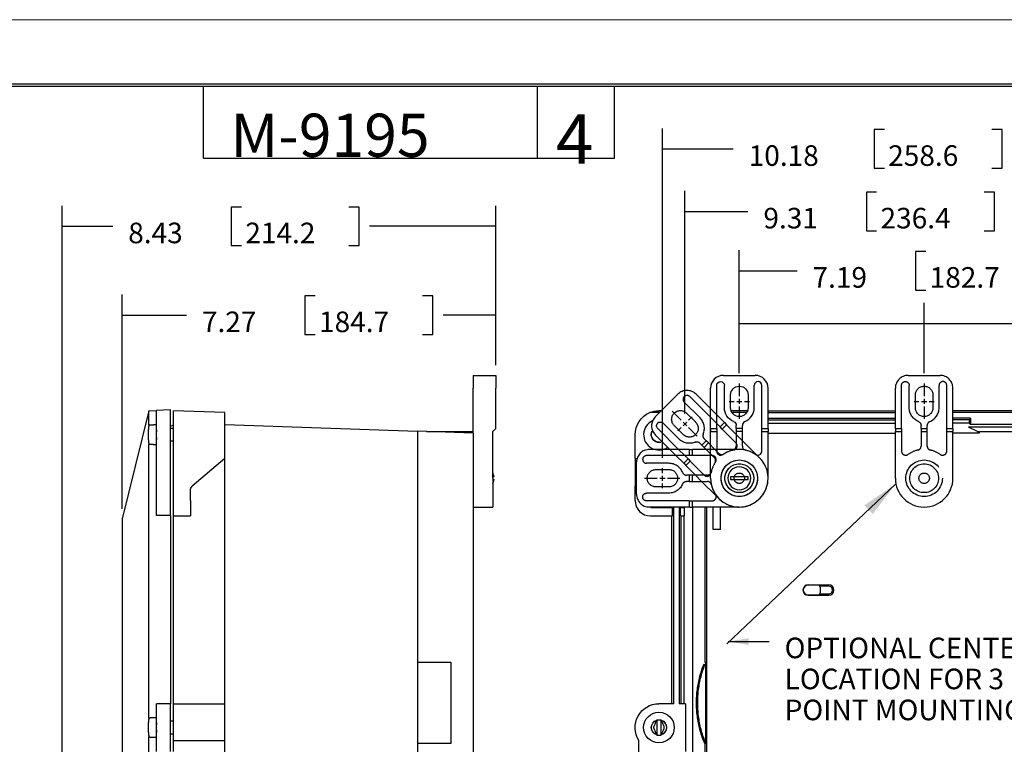
# Model space of a CAD drawing. Extents: x 0 to 17, y 0 to 11.
# Drawn here: x 5.6 to 10.3, y 7.5 to 11 of the extents above; entities that cross this region are included whole.
import ezdxf

# ---------------------------------------------------------------- set-up
doc = ezdxf.new("R2010")
doc.units = 0
doc.header["$MEASUREMENT"] = 0
doc.linetypes.add('CENTER', pattern=[2, 1.25, -0.25, 0.25, -0.25])
doc.linetypes.add('DASHED', pattern=[0.75, 0.5, -0.25])
for name, color, linetype in [('156', 7, 'Continuous'), ('165', 7, 'Continuous'), ('26', 7, 'Continuous'), ('27', 7, 'Continuous'), ('TOP', 7, 'Continuous')]:
    doc.layers.add(name, color=color, linetype=linetype)
doc.styles.add('blockfont', font='simplex.shx', dxfattribs={"bigfont": 'bigfont'})
doc.styles.add('DEFAULT', font='simplex.shx', dxfattribs={"bigfont": 'bigfont'})
doc.styles.add('leroy', font='ARIAL.TTF', dxfattribs={"bigfont": 'bigfont'})
doc.dimstyles.get("Standard").update_dxf_attribs({"dimtxt": 0.18, "dimasz": 0.18, "dimexe": 0.18, "dimexo": 0.0625, "dimgap": 0.09, "dimtad": 0, "dimtih": 1, "dimtoh": 1, "dimdec": 4, "dimzin": 0, "dimdsep": 46, "dimtxsty": 'Standard', "dimcen": 0.09, "dimadec": 0, "dimazin": 0, "dimtfac": 1, "dimtdec": 4, "dimtofl": 0, "dimtmove": 0, "dimatfit": 3, "dimfxl": 0, "dimtolj": 1, "dimtzin": 0, "dimarcsym": 0})

# ---------------------------------------------------------------- blocks, each defined once
blk = doc.blocks.new('ASSORTED_DRAFT3')
at = {"color": 123}
blk.add_solid([(9.9529, 9.524), (9.8529, 9.5073), (9.8529, 9.5407), (9.9529, 9.524)], dxfattribs=at)
blk = doc.blocks.new('ASSORTED_DRAFT4')
at = {"color": 123}
blk.add_solid([(9.0539, 9.524), (9.1539, 9.5407), (9.1539, 9.5073), (9.0539, 9.524)], dxfattribs=at)
blk = doc.blocks.new('ASSORTED_DRAFT6')
at = {"color": 123}
blk.add_solid([(9.0539, 9.78), (9.1539, 9.7967), (9.1539, 9.7632), (9.0539, 9.78)], dxfattribs=at)
blk = doc.blocks.new('ASSORTED_DRAFT8')
at = {"color": 123}
blk.add_solid([(8.7896, 10.068), (8.8896, 10.0847), (8.8896, 10.0512), (8.7896, 10.068)], dxfattribs=at)
blk = doc.blocks.new('ASSORTED_DRAFT9')
at = {"color": 123}
blk.add_solid([(5.7613, 9.996), (5.8613, 10.0127), (5.8613, 9.9792), (5.7613, 9.996)], dxfattribs=at)
blk = doc.blocks.new('ASSORTED_DRAFT10')
at = {"color": 123}
blk.add_solid([(7.87, 9.996), (7.77, 9.9792), (7.77, 10.0127), (7.87, 9.996)], dxfattribs=at)
blk = doc.blocks.new('ASSORTED_DRAFT11')
at = {"color": 123}
blk.add_solid([(7.87, 9.564), (7.77, 9.5473), (7.77, 9.5807), (7.87, 9.564)], dxfattribs=at)
blk = doc.blocks.new('ASSORTED_DRAFT12')
at = {"color": 123}
blk.add_solid([(6.0523, 9.564), (6.1522, 9.5807), (6.1522, 9.5473), (6.0523, 9.564)], dxfattribs=at)
blk = doc.blocks.new('ASSORTED_DRAFT13')
at = {"color": 123}
blk.add_solid([(8.6802, 10.372), (8.7802, 10.3887), (8.7802, 10.3552), (8.6802, 10.372)], dxfattribs=at)

msp = doc.modelspace()

# ---------------------------------------------------------------- linework, layer by layer
at = {"linetype": 'Continuous', "lineweight": 0}
msp.add_lwpolyline([(0, 0), (17, 0), (17, 11), (0, 11)], close=True, dxfattribs=at)
at = {"layer": '156', "color": 123, "linetype": 'Continuous'}
for p, q in [((8.6802, 8.8705), (8.6802, 10.472)), ((9.7094, 10.4657), (9.7094, 10.2782)), ((9.7594, 10.4657), (9.7094, 10.4657)), ((10.3317, 10.4657), (10.2817, 10.4657)), ((10.3317, 10.2782), (10.3317, 10.4657)), ((8.6802, 10.372), (9.0247, 10.372)), ((9.7094, 10.2782), (9.7594, 10.2782)), ((10.2817, 10.2782), (10.3317, 10.2782)), ((8.7896, 9.0859), (8.7896, 10.168)), ((9.672, 10.1617), (9.672, 9.9742)), ((9.722, 10.1617), (9.672, 10.1617)), ((10.2943, 10.1617), (10.2443, 10.1617)), ((10.2943, 9.9742), (10.2943, 10.1617)), ((5.7613, 5.2706), (5.7613, 10.096)), ((6.583, 10.0897), (6.583, 9.9022)), ((6.633, 10.0897), (6.583, 10.0897)), ((7.2053, 10.0897), (7.1553, 10.0897)), ((7.2053, 9.9022), (7.2053, 10.0897)), ((7.87, 9.3216), (7.87, 10.096)), ((8.7896, 10.068), (9.0962, 10.068)), ((5.7613, 9.996), (6.0071, 9.996)), ((7.87, 9.996), (7.2553, 9.996)), ((9.672, 9.9742), (9.722, 9.9742)), ((10.2443, 9.9742), (10.2943, 9.9742)), ((6.583, 9.9022), (6.633, 9.9022)), ((7.1553, 9.9022), (7.2053, 9.9022)), ((9.0539, 9.2825), (9.0539, 9.88)), ((9.911, 9.8737), (9.911, 9.6862)), ((9.961, 9.8737), (9.911, 9.8737)), ((9.0539, 9.78), (9.3351, 9.78)), ((9.911, 9.6862), (9.961, 9.6862)), ((6.0523, 8.6236), (6.0523, 9.664)), ((6.9414, 9.6577), (6.9414, 9.4702)), ((6.9914, 9.6577), (6.9414, 9.6577)), ((7.5637, 9.6577), (7.5137, 9.6577)), ((7.5637, 9.4702), (7.5637, 9.6577)), ((7.87, 9.3216), (7.87, 9.664)), ((9.0539, 9.2825), (9.0539, 9.624)), ((9.9529, 9.2825), (9.9529, 9.624)), ((6.0523, 9.564), (6.3655, 9.564)), ((7.87, 9.564), (7.6137, 9.564)), ((9.0539, 9.524), (11.1864, 9.524)), ((6.9414, 9.4702), (6.9914, 9.4702)), ((7.5137, 9.4702), (7.5637, 9.4702)), ((9.0539, 9.1578), (9.0539, 9.1328)), ((9.9529, 9.1578), (9.9529, 9.1328)), ((9.0414, 9.1453), (9.0664, 9.1453)), ((9.9404, 9.1453), (9.9654, 9.1453)), ((8.7808, 9.027), (8.7985, 9.0447)), ((8.7808, 9.0447), (8.7985, 9.027)), ((8.6677, 8.7716), (8.6927, 8.7716)), ((8.6802, 8.7591), (8.6802, 8.7841))]:
    msp.add_line(p, q, dxfattribs=at)
at = {"layer": '156', "color": 123, "linetype": 'CENTER'}
for p, q in [((9.0539, 9.2325), (9.0539, 9.1703)), ((9.9529, 9.2325), (9.9529, 9.1703)), ((9.005, 9.1453), (9.0289, 9.1453)), ((9.0539, 9.1203), (9.0539, 9.0602)), ((9.0789, 9.1453), (9.1028, 9.1453)), ((9.904, 9.1453), (9.9279, 9.1453)), ((9.9529, 9.1203), (9.9529, 9.0602)), ((9.9779, 9.1453), (10.0017, 9.1453)), ((8.728, 9.0975), (8.772, 9.0535)), ((8.8073, 9.0535), (8.8242, 9.0704)), ((8.7551, 9.0013), (8.772, 9.0182)), ((8.8073, 9.0182), (8.8498, 8.9757)), ((8.6802, 8.7966), (8.6802, 8.8205)), ((8.593, 8.7716), (8.6552, 8.7716)), ((8.7052, 8.7716), (8.7653, 8.7716)), ((8.6802, 8.7227), (8.6802, 8.7466))]:
    msp.add_line(p, q, dxfattribs=at)
at = {"layer": '165', "color": 3, "linetype": 'Continuous'}
for p, q in [((16.6875, 10.6875), (0.3125, 10.6875)), ((0.3225, 10.6775), (16.6775, 10.6775)), ((6.4475, 10.3275), (6.4475, 10.6775)), ((8.0725, 10.3275), (8.0725, 10.6775)), ((8.4475, 10.3275), (8.4475, 10.6775)), ((6.4475, 10.3275), (8.4475, 10.3275))]:
    msp.add_line(p, q, dxfattribs=at)
at = {"layer": '26', "color": 3, "linetype": 'Continuous'}
for p, q in [((7.76, 9.2716), (7.87, 9.2716)), ((7.76, 9.2716), (7.76, 9.2091)), ((7.87, 9.2716), (7.87, 9.2091)), ((7.76, 8.9903), (7.76, 9.2091)), ((7.87, 9.0141), (7.87, 9.2091)), ((6.1826, 9.0999), (6.0523, 8.5736)), ((6.1826, 9.0999), (6.22, 9.1013)), ((6.1826, 9.0292), (6.1826, 9.0999)), ((6.2869, 9.1036), (6.22, 9.1013)), ((6.22, 8.9883), (6.22, 9.1013)), ((6.2869, 8.9883), (6.2869, 9.1036)), ((6.3025, 8.9833), (6.3025, 9.0992)), ((6.5525, 9.0905), (6.3025, 9.0992)), ((6.5525, 8.9833), (6.5525, 9.0905)), ((6.2869, 9.0252), (6.3025, 9.0309)), ((6.3025, 9.0139), (6.2869, 9.0139)), ((6.5525, 9.0325), (7.489, 8.9998)), ((7.87, 9.0141), (7.855, 8.9991)), ((6.2184, 8.9921), (6.22, 8.9921)), ((6.2184, 8.9746), (6.22, 8.9746)), ((6.22, 8.6524), (6.22, 8.9883)), ((6.2869, 8.6524), (6.2869, 8.9883)), ((6.3025, 8.6637), (6.3025, 8.9833)), ((6.5525, 8.8674), (6.5525, 8.9833)), ((7.489, 8.9998), (7.489, 6.8325)), ((7.76, 8.9903), (7.489, 8.9998)), ((7.532, 8.9983), (7.76, 8.9983)), ((7.76, 8.9903), (7.76, 5.4602)), ((7.855, 8.7716), (7.855, 8.9991)), ((6.1826, 7.6062), (6.1826, 8.9374)), ((6.2869, 8.9527), (6.3025, 8.9527)), ((6.5525, 8.8674), (6.3938, 8.7328)), ((6.5525, 7.6761), (6.5525, 8.8674)), ((7.8614, 8.7782), (7.855, 8.7782)), ((7.855, 8.7716), (7.855, 8.6316)), ((7.855, 8.765), (7.8614, 8.765)), ((6.385, 8.6637), (6.385, 8.7137)), ((6.22, 8.5899), (6.22, 8.6524)), ((6.2869, 8.5899), (6.2869, 8.6524)), ((6.3025, 8.5887), (6.3025, 8.6637)), ((6.385, 8.6637), (6.385, 8.5887)), ((7.76, 8.6316), (7.855, 8.6316)), ((6.0523, 8.5736), (6.0523, 5.8769)), ((6.2869, 8.5899), (6.22, 8.5899)), ((6.2869, 8.5899), (6.2869, 7.6761)), ((6.3025, 8.5887), (6.385, 8.5887)), ((6.3025, 7.6761), (6.3025, 8.5887)), ((7.489, 7.8771), (7.6512, 7.8771)), ((7.6512, 7.8771), (7.6512, 7.4825)), ((6.2869, 7.6761), (6.22, 7.6761)), ((6.22, 7.4444), (6.22, 7.6761)), ((6.2869, 7.4444), (6.2869, 7.6761)), ((6.3025, 7.6761), (6.5525, 7.6761)), ((6.3025, 7.4977), (6.3025, 7.6761)), ((6.5525, 7.4977), (6.5525, 7.6761)), ((6.2184, 7.569), (6.22, 7.569)), ((6.3025, 7.5909), (6.2869, 7.5909)), ((6.2184, 7.5515), (6.22, 7.5515)), ((6.2869, 7.5296), (6.3025, 7.5296)), ((6.1826, 5.6812), (6.1826, 7.5143)), ((6.3025, 7.4444), (6.3025, 7.4977)), ((6.3025, 7.4977), (6.5525, 7.4977)), ((6.5525, 7.3877), (6.5525, 7.4977)), ((7.6512, 7.4825), (7.489, 7.4825))]:
    msp.add_line(p, q, dxfattribs=at)
for points in [[(6.1826, 9.0292, 0), (6.1823, 9.0276, 0), (6.1821, 9.026, 0), (6.1818, 9.0244, 0), (6.1816, 9.0227, 0), (6.1813, 9.021, 0), (6.1811, 9.0192, 0), (6.1809, 9.0175, 0), (6.1807, 9.0157, 0), (6.1805, 9.0139, 0), (6.1803, 9.0121, 0), (6.1801, 9.0103, 0), (6.1799, 9.0084, 0), (6.1798, 9.0065, 0), (6.1796, 9.0047, 0), (6.1795, 9.0028, 0), (6.1794, 9.0009, 0), (6.1793, 8.9989, 0), (6.1792, 8.997, 0), (6.1791, 8.9951, 0), (6.1791, 8.9931, 0), (6.179, 8.9912, 0), (6.179, 8.9892, 0), (6.1789, 8.9872, 0), (6.1789, 8.9853, 0), (6.1789, 8.9833, 0), (6.1789, 8.9814, 0), (6.1789, 8.9794, 0), (6.179, 8.9774, 0), (6.179, 8.9755, 0), (6.1791, 8.9735, 0), (6.1791, 8.9716, 0), (6.1792, 8.9696, 0), (6.1793, 8.9677, 0), (6.1794, 8.9658, 0), (6.1795, 8.9639, 0), (6.1796, 8.962, 0), (6.1798, 8.9601, 0), (6.1799, 8.9582, 0), (6.1801, 8.9564, 0), (6.1803, 8.9545, 0), (6.1805, 8.9527, 0), (6.1807, 8.9509, 0), (6.1809, 8.9492, 0), (6.1811, 8.9474, 0), (6.1813, 8.9457, 0), (6.1816, 8.944, 0), (6.1818, 8.9423, 0), (6.1821, 8.9406, 0), (6.1823, 8.939, 0)], [(6.22, 9.031, 0), (6.2192, 9.0309, 0), (6.2185, 9.0309, 0), (6.2177, 9.0309, 0), (6.217, 9.0308, 0), (6.2162, 9.0308, 0), (6.2154, 9.0307, 0), (6.2147, 9.0307, 0), (6.2139, 9.0307, 0), (6.2132, 9.0306, 0), (6.2124, 9.0306, 0), (6.2117, 9.0306, 0), (6.2109, 9.0305, 0), (6.2102, 9.0305, 0), (6.2094, 9.0305, 0), (6.2086, 9.0304, 0), (6.2079, 9.0304, 0), (6.2071, 9.0304, 0), (6.2064, 9.0303, 0), (6.2056, 9.0303, 0), (6.2049, 9.0303, 0), (6.2041, 9.0302, 0), (6.2034, 9.0302, 0), (6.2026, 9.0302, 0), (6.2019, 9.0301, 0), (6.2011, 9.0301, 0), (6.2004, 9.0301, 0), (6.1996, 9.03, 0), (6.1989, 9.03, 0), (6.1982, 9.03, 0), (6.1974, 9.0299, 0), (6.1967, 9.0299, 0), (6.1959, 9.0299, 0), (6.1952, 9.0298, 0), (6.1944, 9.0298, 0), (6.1937, 9.0298, 0), (6.193, 9.0297, 0), (6.1922, 9.0297, 0), (6.1915, 9.0296, 0), (6.1907, 9.0296, 0), (6.19, 9.0296, 0), (6.1893, 9.0295, 0), (6.1885, 9.0295, 0), (6.1878, 9.0295, 0), (6.187, 9.0294, 0), (6.1863, 9.0294, 0), (6.1856, 9.0294, 0), (6.1848, 9.0293, 0), (6.1841, 9.0293, 0), (6.1834, 9.0293, 0)], [(6.1826, 8.9374, 0), (6.1834, 8.9374, 0), (6.1841, 8.9373, 0), (6.1848, 8.9373, 0), (6.1856, 8.9373, 0), (6.1863, 8.9372, 0), (6.187, 8.9372, 0), (6.1878, 8.9372, 0), (6.1885, 8.9371, 0), (6.1893, 8.9371, 0), (6.19, 8.9371, 0), (6.1907, 8.937, 0), (6.1915, 8.937, 0), (6.1922, 8.937, 0), (6.193, 8.9369, 0), (6.1937, 8.9369, 0), (6.1944, 8.9368, 0), (6.1952, 8.9368, 0), (6.1959, 8.9368, 0), (6.1967, 8.9367, 0), (6.1974, 8.9367, 0), (6.1982, 8.9367, 0), (6.1989, 8.9366, 0), (6.1996, 8.9366, 0), (6.2004, 8.9366, 0), (6.2011, 8.9365, 0), (6.2019, 8.9365, 0), (6.2026, 8.9365, 0), (6.2034, 8.9364, 0), (6.2041, 8.9364, 0), (6.2049, 8.9364, 0), (6.2056, 8.9363, 0), (6.2064, 8.9363, 0), (6.2071, 8.9363, 0), (6.2079, 8.9362, 0), (6.2086, 8.9362, 0), (6.2094, 8.9362, 0), (6.2102, 8.9361, 0), (6.2109, 8.9361, 0), (6.2117, 8.9361, 0), (6.2124, 8.936, 0), (6.2132, 8.936, 0), (6.2139, 8.936, 0), (6.2147, 8.9359, 0), (6.2154, 8.9359, 0), (6.2162, 8.9359, 0), (6.217, 8.9358, 0), (6.2177, 8.9358, 0), (6.2185, 8.9357, 0), (6.2192, 8.9357, 0)], [(6.1826, 7.6062, 0), (6.1823, 7.6046, 0), (6.1821, 7.6029, 0), (6.1818, 7.6013, 0), (6.1816, 7.5996, 0), (6.1813, 7.5979, 0), (6.1811, 7.5962, 0), (6.1809, 7.5944, 0), (6.1807, 7.5926, 0), (6.1805, 7.5908, 0), (6.1803, 7.589, 0), (6.1801, 7.5872, 0), (6.1799, 7.5853, 0), (6.1798, 7.5835, 0), (6.1796, 7.5816, 0), (6.1795, 7.5797, 0), (6.1794, 7.5778, 0), (6.1793, 7.5759, 0), (6.1792, 7.5739, 0), (6.1791, 7.572, 0), (6.1791, 7.57, 0), (6.179, 7.5681, 0), (6.179, 7.5661, 0), (6.1789, 7.5642, 0), (6.1789, 7.5622, 0), (6.1789, 7.5602, 0), (6.1789, 7.5583, 0), (6.1789, 7.5563, 0), (6.179, 7.5544, 0), (6.179, 7.5524, 0), (6.1791, 7.5504, 0), (6.1791, 7.5485, 0), (6.1792, 7.5466, 0), (6.1793, 7.5446, 0), (6.1794, 7.5427, 0), (6.1795, 7.5408, 0), (6.1796, 7.5389, 0), (6.1798, 7.537, 0), (6.1799, 7.5352, 0), (6.1801, 7.5333, 0), (6.1803, 7.5315, 0), (6.1805, 7.5297, 0), (6.1807, 7.5279, 0), (6.1809, 7.5261, 0), (6.1811, 7.5243, 0), (6.1813, 7.5226, 0), (6.1816, 7.5209, 0), (6.1818, 7.5192, 0), (6.1821, 7.5176, 0), (6.1823, 7.5159, 0)], [(6.22, 7.6079, 0), (6.2192, 7.6078, 0), (6.2185, 7.6078, 0), (6.2177, 7.6078, 0), (6.217, 7.6077, 0), (6.2162, 7.6077, 0), (6.2154, 7.6077, 0), (6.2147, 7.6076, 0), (6.2139, 7.6076, 0), (6.2132, 7.6076, 0), (6.2124, 7.6075, 0), (6.2117, 7.6075, 0), (6.2109, 7.6075, 0), (6.2102, 7.6074, 0), (6.2094, 7.6074, 0), (6.2086, 7.6074, 0), (6.2079, 7.6073, 0), (6.2071, 7.6073, 0), (6.2064, 7.6073, 0), (6.2056, 7.6072, 0), (6.2049, 7.6072, 0), (6.2041, 7.6072, 0), (6.2034, 7.6071, 0), (6.2026, 7.6071, 0), (6.2019, 7.6071, 0), (6.2011, 7.607, 0), (6.2004, 7.607, 0), (6.1996, 7.607, 0), (6.1989, 7.6069, 0), (6.1982, 7.6069, 0), (6.1974, 7.6069, 0), (6.1967, 7.6068, 0), (6.1959, 7.6068, 0), (6.1952, 7.6068, 0), (6.1944, 7.6067, 0), (6.1937, 7.6067, 0), (6.193, 7.6066, 0), (6.1922, 7.6066, 0), (6.1915, 7.6066, 0), (6.1907, 7.6065, 0), (6.19, 7.6065, 0), (6.1893, 7.6065, 0), (6.1885, 7.6064, 0), (6.1878, 7.6064, 0), (6.187, 7.6064, 0), (6.1863, 7.6063, 0), (6.1856, 7.6063, 0), (6.1848, 7.6063, 0), (6.1841, 7.6062, 0), (6.1834, 7.6062, 0)], [(6.1826, 7.5143, 0), (6.1834, 7.5143, 0), (6.1841, 7.5143, 0), (6.1848, 7.5142, 0), (6.1856, 7.5142, 0), (6.1863, 7.5142, 0), (6.187, 7.5141, 0), (6.1878, 7.5141, 0), (6.1885, 7.5141, 0), (6.1893, 7.514, 0), (6.19, 7.514, 0), (6.1907, 7.514, 0), (6.1915, 7.5139, 0), (6.1922, 7.5139, 0), (6.193, 7.5138, 0), (6.1937, 7.5138, 0), (6.1944, 7.5138, 0), (6.1952, 7.5137, 0), (6.1959, 7.5137, 0), (6.1967, 7.5137, 0), (6.1974, 7.5136, 0), (6.1982, 7.5136, 0), (6.1989, 7.5136, 0), (6.1996, 7.5135, 0), (6.2004, 7.5135, 0), (6.2011, 7.5135, 0), (6.2019, 7.5134, 0), (6.2026, 7.5134, 0), (6.2034, 7.5134, 0), (6.2041, 7.5133, 0), (6.2049, 7.5133, 0), (6.2056, 7.5133, 0), (6.2064, 7.5132, 0), (6.2071, 7.5132, 0), (6.2079, 7.5132, 0), (6.2086, 7.5131, 0), (6.2094, 7.5131, 0), (6.2102, 7.5131, 0), (6.2109, 7.513, 0), (6.2117, 7.513, 0), (6.2124, 7.513, 0), (6.2132, 7.5129, 0), (6.2139, 7.5129, 0), (6.2147, 7.5128, 0), (6.2154, 7.5128, 0), (6.2162, 7.5128, 0), (6.217, 7.5127, 0), (6.2177, 7.5127, 0), (6.2185, 7.5127, 0), (6.2192, 7.5126, 0)]]:
    msp.add_polyline3d(points, dxfattribs=at)
for centre, radius, start, end in [((6.3679, 8.9833), 0.1498, 170.9238, 176.6503), ((6.3679, 8.9833), 0.1498, 183.3497, 189.0762), ((7.8027, 8.7716), 0.059, 6.4472, 27.6754), ((7.8027, 8.7716), 0.059, 332.3246, 353.5528), ((6.3679, 7.5602), 0.1498, 170.9238, 176.6503), ((6.3679, 7.5602), 0.1498, 183.3497, 189.0762)]:
    msp.add_arc(centre, radius, start, end, dxfattribs=at)
at = {"layer": '26', "color": 3, "linetype": 'Continuous', "extrusion": (0, 0, -1)}
msp.add_arc((-6.41, 8.7137), 0.025, 0, 49.6745, dxfattribs=at)
at = {"layer": '27', "color": 3, "linetype": 'Continuous'}
for p, q in [((8.9764, 9.2716), (9.1314, 9.2716)), ((8.9139, 9.1116), (8.9139, 9.2091)), ((8.9439, 9.1185), (8.9439, 9.2228)), ((8.9814, 9.1141), (8.9814, 9.2228)), ((9.1264, 9.1141), (9.1264, 9.2228)), ((9.1639, 9.0141), (9.1639, 9.2228)), ((9.1939, 9.0141), (9.1939, 9.2091)), ((9.0114, 9.1141), (9.0114, 9.1766)), ((9.0964, 9.1766), (9.0964, 9.1141)), ((8.6744, 9.0992), (8.6631, 9.0992)), ((8.9139, 9.0141), (8.9139, 9.1116)), ((8.9139, 8.7716), (8.9139, 9.1096)), ((8.9439, 9.0141), (8.9439, 9.1185)), ((9.0937, 9.0992), (9.0141, 9.0992)), ((9.1939, 9.0992), (9.8129, 9.0992)), ((10.7118, 9.0992), (10.0929, 9.0992)), ((8.6657, 9.0905), (8.619, 9.0905)), ((9.0892, 9.0905), (9.0186, 9.0905)), ((9.1939, 9.0905), (9.8129, 9.0905)), ((9.1939, 9.0632), (9.8129, 9.0632)), ((9.1939, 9.056), (9.2513, 9.056)), ((9.2513, 9.056), (9.8129, 9.056)), ((10.7118, 9.0905), (10.0929, 9.0905)), ((10.1784, 9.0632), (10.0929, 9.0632)), ((10.1711, 9.056), (10.0929, 9.056)), ((10.1784, 9.0632), (10.1711, 9.056)), ((10.1711, 9.056), (10.1711, 9.0398)), ((10.1784, 9.0632), (10.1784, 9.0325)), ((8.9139, 9.0141), (8.9439, 9.0141)), ((8.9139, 9.0141), (8.9139, 8.9991)), ((8.9439, 9.0141), (8.9439, 8.9991)), ((9.0389, 9.0141), (9.0389, 9.0285)), ((9.0389, 9.0141), (9.0389, 8.9991)), ((9.0689, 9.0141), (9.0389, 9.0141)), ((9.0689, 9.0141), (9.0689, 9.0285)), ((9.0689, 8.9991), (9.0689, 9.0141)), ((9.1639, 9.0141), (9.1939, 9.0141)), ((9.1639, 8.9991), (9.1639, 9.0141)), ((9.1939, 9.0398), (9.8129, 9.0398)), ((9.1939, 9.0141), (9.1939, 8.9991)), ((10.1711, 9.0398), (10.0929, 9.0398)), ((10.7118, 9.0199), (10.1694, 9.0199)), ((10.2126, 8.9983), (10.1694, 9.0199)), ((10.1784, 9.0325), (10.1711, 9.0398)), ((10.7118, 9.0325), (10.1784, 9.0325)), ((8.5472, 8.8674), (8.5472, 8.9833)), ((8.9139, 8.9991), (8.9439, 8.9991)), ((8.9439, 8.9991), (8.9439, 8.9039)), ((9.0389, 8.9991), (9.0389, 8.9277)), ((9.0689, 8.9991), (9.0389, 8.9991)), ((9.0689, 8.9277), (9.0689, 8.9991)), ((9.1639, 8.9991), (9.1939, 8.9991)), ((9.1639, 8.9039), (9.1639, 8.9991)), ((9.1939, 8.7716), (9.1939, 8.9991)), ((9.1939, 8.9903), (9.8129, 8.9903)), ((10.2206, 8.9903), (10.0929, 8.9903)), ((10.2126, 8.9983), (10.2206, 8.9903)), ((10.2126, 8.9983), (10.2206, 8.9983)), ((10.2206, 8.9983), (10.2206, 8.9903)), ((10.2206, 8.9983), (10.7118, 8.9983)), ((8.5472, 8.8674), (8.5539, 8.8674)), ((8.5472, 8.8674), (8.5472, 8.7328)), ((9.0965, 8.7782), (9.0113, 8.7782)), ((9.0113, 8.765), (9.0965, 8.765)), ((8.5472, 8.7328), (8.5539, 8.7328)), ((8.5472, 8.7137), (8.5472, 8.7328)), ((8.5472, 8.7137), (8.5539, 8.7137)), ((8.5472, 8.6637), (8.5472, 8.7137)), ((8.6235, 8.6299), (8.7292, 8.6299)), ((8.7292, 8.5887), (8.7292, 8.6299)), ((8.735, 7.6761), (8.735, 8.6316)), ((8.7623, 8.6316), (8.7623, 7.6761)), ((8.7681, 8.5887), (8.7681, 8.6299)), ((8.7681, 8.6299), (8.7871, 8.6299)), ((8.7695, 8.6299), (8.7695, 8.6316)), ((8.7857, 8.6316), (8.7857, 8.6299)), ((8.7871, 8.5887), (8.7871, 8.6299)), ((8.8257, 8.6316), (8.8257, 6.5644)), ((8.8856, 8.6316), (8.8856, 7.8771)), ((8.8951, 8.6316), (8.8951, 5.8189)), ((8.9269, 8.5227), (8.9269, 8.6316)), ((8.9631, 8.5227), (8.9631, 8.6316)), ((8.6222, 8.5887), (8.7292, 8.5887)), ((8.7263, 7.6761), (8.7263, 8.5887)), ((8.7681, 8.5887), (8.7871, 8.5887)), ((8.7695, 8.5887), (8.7695, 7.6761)), ((8.7857, 7.6761), (8.7857, 8.5887)), ((8.9631, 8.5227), (8.9269, 8.5227)), ((9.3887, 8.2532), (9.4887, 8.2532)), ((9.3887, 8.2518), (9.3887, 8.2532)), ((9.443, 8.2518), (9.3887, 8.2518)), ((9.4887, 8.2469), (9.4449, 8.2469)), ((9.4887, 8.2469), (9.4887, 8.2532)), ((9.3887, 8.2046), (9.3887, 8.2031)), ((9.3887, 8.2046), (9.443, 8.2046)), ((9.3887, 8.2031), (9.4887, 8.2031)), ((9.4449, 8.2094), (9.4887, 8.2094)), ((9.4887, 8.2094), (9.4887, 8.2031)), ((8.8856, 7.8771), (8.8913, 7.8771)), ((8.8913, 7.4825), (8.8913, 7.8771)), ((8.735, 7.6761), (8.6631, 7.6761)), ((8.793, 7.6761), (8.7623, 7.6761)), ((8.793, 7.6761), (8.793, 7.4444)), ((8.5656, 6.9965), (8.5656, 7.4977)), ((8.8913, 7.4825), (8.8856, 7.4825)), ((8.8856, 7.4825), (8.8856, 6.5644))]:
    msp.add_line(p, q, dxfattribs=at)
at = {"layer": '27', "color": 4, "linetype": 'DASHED'}
for p, q in [((9.8754, 9.2716), (10.0304, 9.2716)), ((9.8129, 9.0141), (9.8129, 9.2091)), ((9.8429, 9.0141), (9.8429, 9.2228)), ((9.8804, 9.1141), (9.8804, 9.2228)), ((10.0254, 9.1141), (10.0254, 9.2228)), ((10.0629, 9.0141), (10.0629, 9.2228)), ((10.0929, 9.0141), (10.0929, 9.2091)), ((8.6456, 9.0703), (8.7552, 9.1799)), ((8.9602, 9.0208), (8.8126, 9.1684)), ((8.9814, 9.0421), (8.8436, 9.1799)), ((9.9104, 9.1141), (9.9104, 9.1766)), ((9.9954, 9.1766), (9.9954, 9.1141)), ((8.863, 9.065), (8.7861, 9.1419)), ((8.7976, 9.088), (8.8418, 9.0438)), ((8.7584, 8.9116), (8.6571, 9.0129)), ((8.7605, 8.9625), (8.6836, 9.0394)), ((8.7817, 8.9837), (8.7375, 9.0279)), ((8.9602, 9.0208), (8.9814, 9.0421)), ((8.9708, 9.0102), (8.9602, 9.0208)), ((8.9708, 9.0102), (8.992, 9.0314)), ((9.0382, 8.9429), (8.9708, 9.0102)), ((8.9814, 9.0421), (8.992, 9.0314)), ((9.1529, 8.8706), (8.992, 9.0314)), ((9.8129, 9.0141), (9.8429, 9.0141)), ((9.8129, 9.0141), (9.8129, 8.9991)), ((9.8429, 9.0141), (9.8429, 8.9991)), ((9.9379, 9.0141), (9.9379, 9.0285)), ((9.9379, 9.0141), (9.9679, 9.0141)), ((9.9379, 9.0141), (9.9379, 8.9991)), ((9.9679, 9.0141), (9.9679, 9.0285)), ((9.9679, 8.9991), (9.9679, 9.0141)), ((10.0629, 9.0141), (10.0929, 9.0141)), ((10.0629, 8.9991), (10.0629, 9.0141)), ((10.0929, 9.0141), (10.0929, 8.9991)), ((8.7159, 8.9116), (8.6456, 8.9819)), ((8.893, 8.9537), (8.8829, 8.9638)), ((9.8129, 8.7716), (9.8129, 8.9991)), ((9.8129, 8.9991), (9.8429, 8.9991)), ((9.8429, 8.9991), (9.8429, 8.9039)), ((9.9379, 8.9991), (9.9679, 8.9991)), ((9.9379, 8.9991), (9.9379, 8.9277)), ((9.9679, 8.9277), (9.9679, 8.9991)), ((10.0629, 8.9991), (10.0929, 8.9991)), ((10.0629, 8.9039), (10.0629, 8.9991)), ((10.0929, 8.7716), (10.0929, 8.9991)), ((8.7159, 8.9116), (8.6164, 8.9116)), ((8.7584, 8.9116), (8.7159, 8.9116)), ((8.7459, 8.8816), (8.7159, 8.9116)), ((8.8114, 8.9116), (8.7584, 8.9116)), ((8.7884, 8.8816), (8.7584, 8.9116)), ((8.8114, 8.8816), (8.8114, 8.9116)), ((8.8114, 8.9116), (8.8264, 8.9116)), ((8.8264, 8.8816), (8.8264, 8.9116)), ((8.8927, 8.9116), (8.8264, 8.9116)), ((8.8718, 8.9325), (8.8617, 8.9426)), ((8.8718, 8.9325), (8.893, 8.9537)), ((8.8718, 8.9325), (8.8824, 8.9218)), ((8.8824, 8.9218), (8.9037, 8.9431)), ((8.8824, 8.9218), (8.8927, 8.9116)), ((8.9351, 8.9116), (8.8927, 8.9116)), ((8.8927, 8.9116), (8.9227, 8.8816)), ((8.9037, 8.9431), (8.893, 8.9537)), ((8.9351, 8.9116), (8.9037, 8.9431)), ((9.0343, 8.9116), (8.9351, 8.9116)), ((8.9541, 8.8926), (8.9351, 8.9116)), ((9.0539, 8.9116), (9.0343, 8.9116)), ((8.7459, 8.8816), (8.6027, 8.8816)), ((8.7884, 8.8816), (8.7459, 8.8816)), ((8.7834, 8.8441), (8.7459, 8.8816)), ((8.7834, 8.8441), (8.8047, 8.8653)), ((8.8114, 8.8816), (8.7884, 8.8816)), ((8.8047, 8.8653), (8.7884, 8.8816)), ((8.8047, 8.8653), (8.8153, 8.8547)), ((8.8264, 8.8816), (8.8114, 8.8816)), ((8.9216, 8.8816), (8.8264, 8.8816)), ((8.9227, 8.8816), (8.9329, 8.8714)), ((8.5539, 8.6941), (8.5539, 8.8491)), ((8.7114, 8.8441), (8.6027, 8.8441)), ((8.6489, 8.8141), (8.7114, 8.8141)), ((8.7834, 8.8441), (8.7941, 8.8335)), ((8.7941, 8.8335), (8.8153, 8.8547)), ((8.8409, 8.7866), (8.7941, 8.8335)), ((8.8153, 8.8547), (8.8826, 8.7873)), ((8.8114, 8.7866), (8.797, 8.7866)), ((8.8114, 8.7566), (8.8114, 8.7866)), ((8.8264, 8.7866), (8.8114, 8.7866)), ((8.8264, 8.7566), (8.8264, 8.7866)), ((8.8409, 8.7866), (8.8264, 8.7866)), ((8.8834, 8.7866), (8.8409, 8.7866)), ((8.8709, 8.7566), (8.8409, 8.7866)), ((8.8978, 8.7866), (8.8834, 8.7866)), ((8.7114, 8.7291), (8.6489, 8.7291)), ((8.8114, 8.7566), (8.797, 8.7566)), ((8.8114, 8.7566), (8.8264, 8.7566)), ((8.8264, 8.7566), (8.8709, 8.7566)), ((8.8709, 8.7566), (8.8978, 8.7566)), ((8.941, 8.6865), (8.8709, 8.7566)), ((8.7114, 8.6991), (8.6027, 8.6991)), ((8.9549, 8.6726), (8.941, 8.6865)), ((8.8114, 8.6616), (8.6027, 8.6616)), ((8.8114, 8.6316), (8.6164, 8.6316)), ((8.8114, 8.6316), (8.8114, 8.6616)), ((8.8114, 8.6616), (8.8264, 8.6616)), ((8.8114, 8.6316), (8.8264, 8.6316)), ((8.8264, 8.6316), (8.8264, 8.6616)), ((8.8264, 8.6616), (8.9216, 8.6616)), ((9.0539, 8.6316), (8.8264, 8.6316))]:
    msp.add_line(p, q, dxfattribs=at)
at = {"layer": '27', "color": 3, "linetype": 'Continuous'}
for points in [[(8.8856, 7.4825, 0), (8.8825, 7.49, 0), (8.8796, 7.4975, 0), (8.8768, 7.5051, 0), (8.874, 7.5128, 0), (8.8714, 7.5204, 0), (8.869, 7.5281, 0), (8.8666, 7.5359, 0), (8.8644, 7.5437, 0), (8.8623, 7.5515, 0), (8.8603, 7.5594, 0), (8.8585, 7.5673, 0), (8.8567, 7.5752, 0), (8.8551, 7.5831, 0), (8.8537, 7.5911, 0), (8.8523, 7.5991, 0), (8.8511, 7.6071, 0), (8.85, 7.6151, 0), (8.849, 7.6232, 0), (8.8482, 7.6312, 0), (8.8475, 7.6393, 0), (8.8469, 7.6474, 0), (8.8465, 7.6555, 0), (8.8461, 7.6636, 0), (8.846, 7.6717, 0), (8.8459, 7.6798, 0), (8.846, 7.6879, 0), (8.8461, 7.696, 0), (8.8465, 7.7041, 0), (8.8469, 7.7122, 0), (8.8475, 7.7203, 0), (8.8482, 7.7283, 0), (8.849, 7.7364, 0), (8.85, 7.7444, 0), (8.8511, 7.7525, 0), (8.8523, 7.7605, 0), (8.8537, 7.7685, 0), (8.8551, 7.7764, 0), (8.8567, 7.7844, 0), (8.8585, 7.7923, 0), (8.8603, 7.8002, 0), (8.8623, 7.8081, 0), (8.8644, 7.8159, 0), (8.8666, 7.8237, 0), (8.869, 7.8314, 0), (8.8714, 7.8392, 0), (8.874, 7.8468, 0), (8.8768, 7.8545, 0), (8.8796, 7.8621, 0), (8.8825, 7.8696, 0)], [(8.8913, 7.4825, 0), (8.8882, 7.49, 0), (8.8853, 7.4975, 0), (8.8824, 7.5051, 0), (8.8797, 7.5128, 0), (8.8771, 7.5204, 0), (8.8746, 7.5281, 0), (8.8723, 7.5359, 0), (8.8701, 7.5437, 0), (8.868, 7.5515, 0), (8.866, 7.5594, 0), (8.8641, 7.5673, 0), (8.8624, 7.5752, 0), (8.8608, 7.5831, 0), (8.8593, 7.5911, 0), (8.858, 7.5991, 0), (8.8568, 7.6071, 0), (8.8557, 7.6151, 0), (8.8547, 7.6232, 0), (8.8539, 7.6312, 0), (8.8532, 7.6393, 0), (8.8526, 7.6474, 0), (8.8521, 7.6555, 0), (8.8518, 7.6636, 0), (8.8516, 7.6717, 0), (8.8516, 7.6798, 0), (8.8516, 7.6879, 0), (8.8518, 7.696, 0), (8.8521, 7.7041, 0), (8.8526, 7.7122, 0), (8.8532, 7.7203, 0), (8.8539, 7.7283, 0), (8.8547, 7.7364, 0), (8.8557, 7.7444, 0), (8.8568, 7.7525, 0), (8.858, 7.7605, 0), (8.8593, 7.7685, 0), (8.8608, 7.7764, 0), (8.8624, 7.7844, 0), (8.8641, 7.7923, 0), (8.866, 7.8002, 0), (8.868, 7.8081, 0), (8.8701, 7.8159, 0), (8.8723, 7.8237, 0), (8.8746, 7.8314, 0), (8.8771, 7.8392, 0), (8.8797, 7.8468, 0), (8.8824, 7.8545, 0), (8.8853, 7.8621, 0), (8.8882, 7.8696, 0)]]:
    msp.add_polyline3d(points, dxfattribs=at)
for centre, radius in [((9.0539, 8.7716), 0.0888), ((9.0539, 8.7716), 0.07), ((8.6631, 7.5602), 0.0746)]:
    msp.add_circle(centre, radius, dxfattribs=at)
at = {"layer": '27', "color": 4, "linetype": 'DASHED'}
for centre, radius in [((9.0539, 8.7716), 0.0888), ((9.0539, 8.7716), 0.0888), ((9.9529, 8.7716), 0.0888), ((9.0539, 8.7716), 0.07), ((9.0539, 8.7716), 0.07), ((9.9529, 8.7716), 0.07), ((9.0539, 8.7716), 0.0254), ((9.9529, 8.7716), 0.0254)]:
    msp.add_circle(centre, radius, dxfattribs=at)
at = {"layer": '27', "color": 3, "linetype": 'Continuous', "extrusion": (0, 0, -1)}
msp.add_circle((-9.0539, 8.7716), 0.0556, dxfattribs=at)
at = {"layer": '27', "color": 3, "linetype": 'Continuous'}
for centre, radius, start, end in [((8.9764, 9.2091), 0.0625, 90, 180), ((9.1314, 9.2091), 0.0625, 0, 90), ((9.1452, 9.2228), 0.0187, 0, 180), ((9.0539, 9.1141), 0.0725, 292.2333, 360), ((8.6631, 8.9833), 0.0746, 114.1452, 304.6697), ((9.0889, 9.0285), 0.02, 112.2333, 180), ((9.0539, 8.7716), 0.14, 102.6356, 124.2289), ((9.0189, 8.9277), 0.02, 282.6356, 360), ((9.0889, 8.9277), 0.02, 180, 257.3644), ((9.0539, 8.7716), 0.14, 55.7711, 77.3644), ((8.9639, 8.9039), 0.02, 180, 304.2289), ((9.1439, 8.9039), 0.02, 235.7711, 360), ((9.0539, 8.7716), 0.14, 180, 360), ((9.0539, 8.7716), 0.0431, 171.1659, 188.8341), ((9.0539, 8.7716), 0.0431, -8.8341, 8.8341), ((8.6222, 8.6637), 0.075, 180, 270), ((9.3887, 8.2282), 0.0251, 90, 270), ((9.3887, 8.2282), 0.0236, 90, 270), ((9.4887, 8.2282), 0.0251, -90, 90), ((9.4887, 8.2282), 0.0188, -90, 90)]:
    msp.add_arc(centre, radius, start, end, dxfattribs=at)
at = {"layer": '27', "color": 4, "linetype": 'DASHED'}
for centre, radius, start, end in [((9.8754, 9.2091), 0.0625, 90, 180), ((10.0304, 9.2091), 0.0625, 0, 90), ((8.7994, 9.1357), 0.0625, 45, 135), ((10.0441, 9.2228), 0.0187, 0, 180), ((8.7994, 9.1552), 0.0187, 45, 225), ((9.9529, 9.1141), 0.0725, 292.2333, 360), ((8.6898, 9.0261), 0.0625, 135, 225), ((8.8117, 9.0138), 0.0725, -22.7667, 45), ((9.9879, 9.0285), 0.02, 112.2333, 180), ((8.897, 8.978), 0.02, 157.2333, 225), ((8.6164, 8.8491), 0.0625, 90, 180), ((9.0539, 8.7716), 0.14, 100.7711, 122.3644), ((9.024, 8.9288), 0.02, 280.7711, 300.7897), ((9.024, 8.9288), 0.02, -59.2103, 45), ((9.0539, 8.7716), 0.14, 45, 90), ((9.9529, 8.7716), 0.14, 102.6356, 124.2289), ((9.9179, 8.9277), 0.02, 282.6356, 360), ((9.9879, 8.9277), 0.02, 180, 257.3644), ((9.9529, 8.7716), 0.14, 55.7711, 77.3644), ((8.6027, 8.8628), 0.0187, 90, 270), ((8.9216, 8.8616), 0.02, 86.8331, 90), ((8.9216, 8.8616), 0.02, -34.2289, 86.8331), ((8.9188, 8.8572), 0.02, -32.3644, 45), ((8.9683, 8.9067), 0.02, 225, 302.3644), ((9.0539, 8.7716), 0.14, -90, 45), ((9.0539, 8.7716), 0.14, -90, 45), ((9.8629, 8.9039), 0.02, 180, 304.2289), ((10.0429, 8.9039), 0.02, 235.7711, 360), ((8.7114, 8.7716), 0.0725, 22.2333, 90), ((9.0539, 8.7716), 0.14, 147.6356, 167.3644), ((9.0539, 8.7716), 0.14, 147.6356, 167.3644), ((9.0539, 8.7716), 0.14, 145.7711, 147.6356), ((8.797, 8.8066), 0.02, 202.2333, 270), ((8.8967, 8.8015), 0.02, 225, 228.1669), ((8.8967, 8.8015), 0.02, 228.1669, 349.2289), ((8.8978, 8.8066), 0.02, 270, 347.3644), ((9.0539, 8.7716), 0.14, 167.3644, 169.2289), ((9.9529, 8.7716), 0.14, 180, 360), ((8.8978, 8.7366), 0.02, 12.6356, 90), ((9.0539, 8.7716), 0.14, 192.6356, 214.2289), ((8.6164, 8.6941), 0.0625, 180, 270), ((8.9216, 8.6816), 0.02, -90, 14.2103), ((8.9216, 8.6816), 0.02, 14.2103, 34.2289), ((9.0539, 8.7716), 0.14, 225, 270)]:
    msp.add_arc(centre, radius, start, end, dxfattribs=at)
at = {"layer": '27', "color": 3, "linetype": 'Continuous', "extrusion": (0, 0, -1)}
for centre, radius, start, end in [((-8.9627, 9.2228), 0.0187, 0, 180), ((-9.0539, 9.1766), 0.0425, 0, 180), ((-8.6631, 8.9833), 0.1159, 67.6169, 90), ((-9.0539, 9.1141), 0.0725, 292.2333, 360), ((-9.0539, 9.1141), 0.0425, 180, 360), ((-8.6631, 8.9833), 0.1159, 0, 67.6169), ((-8.6631, 8.9833), 0.0371, 24.234, 37.3717), ((-9.0189, 9.0285), 0.02, 112.2333, 180), ((-8.6631, 8.9833), 0.0362, -71.5308, 31.1208), ((-8.6631, 8.9833), 0.0371, -4.4139, 8.7238), ((-8.6631, 8.9833), 0.0371, 340.0759, 355.5861), ((-8.6631, 8.9833), 0.0371, 8.7238, 24.234), ((-8.6631, 8.9833), 0.0371, 326.9382, 340.0759), ((-8.6631, 8.9833), 0.0371, 311.4281, 326.9382), ((-8.6631, 8.9833), 0.0371, 298.2903, 311.4281), ((-8.6631, 8.9833), 0.0371, 287.1485, 298.2903), ((-8.6631, 8.9833), 0.0371, 271.9398, 282.7802), ((-8.6631, 8.9833), 0.0371, 269.6424, 271.9398), ((-8.6631, 8.9833), 0.0371, 267.4555, 269.6424), ((-8.6631, 8.9833), 0.0371, 246.1282, 252.6666), ((-9.3887, 8.2282), 0.0592, 156.4934, 203.5066), ((-8.6631, 7.5602), 0.1159, -32.6543, 90), ((-8.6631, 7.5602), 0.0371, -73.5307, 72.9315), ((-8.6631, 7.5602), 0.0362, -71.6608, 71.4196), ((-8.6631, 7.5602), 0.0371, 90.9857, 94.8946), ((-8.6631, 7.5602), 0.0371, 107.3914, 252.8628), ((-8.6631, 7.5602), 0.0362, 108.8196, 251.2292)]:
    msp.add_arc(centre, radius, start, end, dxfattribs=at)
at = {"layer": '27', "color": 4, "linetype": 'DASHED', "extrusion": (0, 0, -1)}
for centre, radius, start, end in [((-9.8616, 9.2228), 0.0187, 0, 180), ((-9.9529, 9.1766), 0.0425, 0, 180), ((-8.7675, 9.058), 0.0425, -45, 135), ((-9.9529, 9.1141), 0.0725, 292.2333, 360), ((-9.9529, 9.1141), 0.0425, 180, 360), ((-8.6703, 9.0261), 0.0187, -45, 135), ((-8.8117, 9.0138), 0.0425, 135, 315), ((-9.9179, 9.0285), 0.02, 112.2333, 180), ((-8.8117, 9.0138), 0.0725, 247.2333, 315), ((-8.8475, 8.9285), 0.02, 67.2333, 135), ((-8.6489, 8.7716), 0.0425, -90, 90), ((-8.7114, 8.7716), 0.0425, 90, 270), ((-8.7114, 8.7716), 0.0725, 202.2333, 270), ((-8.797, 8.7366), 0.02, 22.2333, 90), ((-8.6027, 8.6803), 0.0187, -90, 90)]:
    msp.add_arc(centre, radius, start, end, dxfattribs=at)
at = {"layer": '27', "color": 3, "linetype": 'Continuous'}
for points, knots in [([(8.6537, 8.9466), (8.6553, 8.9466), (8.6616, 8.9466), (8.6678, 8.9466), (8.6725, 8.9466)], [0, 0, 0, 0, 0.25, 1, 1, 1, 1]), ([(8.6446, 7.5444), (8.6432, 7.5461), (8.6412, 7.549), (8.6395, 7.5539), (8.6388, 7.5578), (8.6387, 7.5617), (8.6393, 7.5662), (8.6412, 7.5715), (8.6432, 7.5744), (8.6446, 7.5761)], [0, 0, 0, 0, 0.25, 0.375, 0.4375, 0.53125, 0.625, 0.75, 1, 1, 1, 1]), ([(8.6537, 7.597), (8.6553, 7.597), (8.6616, 7.597), (8.6678, 7.597), (8.6725, 7.597)], [0, 0, 0, 0, 0.25, 1, 1, 1, 1]), ([(8.6537, 7.597), (8.6537, 7.5968), (8.6537, 7.5966), (8.6537, 7.5962), (8.6537, 7.5959), (8.6537, 7.5956), (8.6537, 7.5952), (8.6537, 7.5949), (8.6537, 7.5945), (8.6537, 7.5942), (8.6537, 7.5938), (8.6537, 7.5934), (8.6537, 7.593), (8.6537, 7.5927), (8.6537, 7.5923), (8.6537, 7.5919), (8.6537, 7.5915), (8.6537, 7.5912), (8.6537, 7.5908), (8.6537, 7.5904), (8.6537, 7.59), (8.6537, 7.5896), (8.6537, 7.5891), (8.6537, 7.5887), (8.6537, 7.5882), (8.6537, 7.5878), (8.6537, 7.5873), (8.6537, 7.5868), (8.6537, 7.5863), (8.6537, 7.5858), (8.6537, 7.5853), (8.6537, 7.5848), (8.6537, 7.5843), (8.6537, 7.5838), (8.6537, 7.5832), (8.6537, 7.5827), (8.6537, 7.5822), (8.6537, 7.5817), (8.6537, 7.5812), (8.6537, 7.5807), (8.6537, 7.5801), (8.6537, 7.5794), (8.6537, 7.5788), (8.6537, 7.5782), (8.6537, 7.5775), (8.6537, 7.5769), (8.6537, 7.5762), (8.6537, 7.5755), (8.6537, 7.5748), (8.6537, 7.5741), (8.6537, 7.5734), (8.6537, 7.5726), (8.6537, 7.5719), (8.6537, 7.5711), (8.6537, 7.5703), (8.6537, 7.5695), (8.6537, 7.5689), (8.6537, 7.5682), (8.6537, 7.5674), (8.6537, 7.5665), (8.6537, 7.5657), (8.6537, 7.5648), (8.6537, 7.5639), (8.6537, 7.563), (8.6537, 7.5618), (8.6537, 7.5609), (8.6537, 7.5602)], [0, 0, 0, 0, 0.023438, 0.039062, 0.054688, 0.070312, 0.085938, 0.101562, 0.117188, 0.132812, 0.148438, 0.164062, 0.179688, 0.195312, 0.210938, 0.226562, 0.242188, 0.253906, 0.265625, 0.28125, 0.296875, 0.3125, 0.328125, 0.34375, 0.359375, 0.375, 0.390625, 0.40625, 0.421875, 0.4375, 0.453125, 0.46875, 0.484375, 0.5, 0.515625, 0.53125, 0.546875, 0.554688, 0.570312, 0.585938, 0.601562, 0.617188, 0.632812, 0.648438, 0.664062, 0.679688, 0.695312, 0.710938, 0.726562, 0.742188, 0.757812, 0.773438, 0.789062, 0.804688, 0.820312, 0.835938, 0.847656, 0.859375, 0.875, 0.890625, 0.90625, 0.921875, 0.9375, 0.953125, 0.96875, 1, 1, 1, 1]), ([(8.6725, 7.597), (8.6725, 7.5937), (8.6725, 7.5874), (8.6725, 7.576), (8.6725, 7.5676), (8.6725, 7.5603), (8.6725, 7.5529), (8.6725, 7.5361), (8.6725, 7.5289), (8.6725, 7.5235)], [0, 0, 0, 0, 0.25, 0.375, 0.4375, 0.5, 0.5625, 0.625, 1, 1, 1, 1]), ([(8.6816, 7.5761), (8.6831, 7.5744), (8.685, 7.5715), (8.6868, 7.5666), (8.6875, 7.5627), (8.6876, 7.5588), (8.6869, 7.5543), (8.685, 7.549), (8.6831, 7.5461), (8.6816, 7.5444)], [0, 0, 0, 0, 0.25, 0.375, 0.4375, 0.53125, 0.625, 0.75, 1, 1, 1, 1]), ([(8.6537, 7.5602), (8.6537, 7.5596), (8.6537, 7.5587), (8.6537, 7.5575), (8.6537, 7.5566), (8.6537, 7.5557), (8.6537, 7.5548), (8.6537, 7.554), (8.6537, 7.5531), (8.6537, 7.5523), (8.6537, 7.5516), (8.6537, 7.5509), (8.6537, 7.5502), (8.6537, 7.5494), (8.6537, 7.5486), (8.6537, 7.5479), (8.6537, 7.5471), (8.6537, 7.5464), (8.6537, 7.5457), (8.6537, 7.545), (8.6537, 7.5443), (8.6537, 7.5436), (8.6537, 7.543), (8.6537, 7.5423), (8.6537, 7.5417), (8.6537, 7.541), (8.6537, 7.5404), (8.6537, 7.5398), (8.6537, 7.5392), (8.6537, 7.5388), (8.6537, 7.5383), (8.6537, 7.5378), (8.6537, 7.5373), (8.6537, 7.5367), (8.6537, 7.5362), (8.6537, 7.5357), (8.6537, 7.5352), (8.6537, 7.5347), (8.6537, 7.5342), (8.6537, 7.5337), (8.6537, 7.5332), (8.6537, 7.5327), (8.6537, 7.5323), (8.6537, 7.5318), (8.6537, 7.5313), (8.6537, 7.5309), (8.6537, 7.5305), (8.6537, 7.53), (8.6537, 7.5297), (8.6537, 7.5293), (8.6537, 7.529), (8.6537, 7.5286), (8.6537, 7.5282), (8.6537, 7.5278), (8.6537, 7.5274), (8.6537, 7.5271), (8.6537, 7.5267), (8.6537, 7.5263), (8.6537, 7.526), (8.6537, 7.5256), (8.6537, 7.5253), (8.6537, 7.5249), (8.6537, 7.5246), (8.6537, 7.5243), (8.6537, 7.5239), (8.6537, 7.5236), (8.6537, 7.5235)], [0, 0, 0, 0, 0.03125, 0.046875, 0.0625, 0.078125, 0.09375, 0.109375, 0.125, 0.140625, 0.152344, 0.164062, 0.179688, 0.195312, 0.210938, 0.226562, 0.242188, 0.257812, 0.273438, 0.289062, 0.304688, 0.320312, 0.335938, 0.351562, 0.367188, 0.382812, 0.398438, 0.414062, 0.429688, 0.445312, 0.453125, 0.46875, 0.484375, 0.5, 0.515625, 0.53125, 0.546875, 0.5625, 0.578125, 0.59375, 0.609375, 0.625, 0.640625, 0.65625, 0.671875, 0.6875, 0.703125, 0.71875, 0.734375, 0.746094, 0.757812, 0.773438, 0.789062, 0.804688, 0.820312, 0.835938, 0.851562, 0.867188, 0.882812, 0.898438, 0.914062, 0.929688, 0.945312, 0.960938, 0.976562, 1, 1, 1, 1]), ([(8.6537, 7.5235), (8.6553, 7.5235), (8.6616, 7.5235), (8.6678, 7.5235), (8.6725, 7.5235)], [0, 0, 0, 0, 0.25, 1, 1, 1, 1])]:
    msp.add_open_spline(points, degree=3, knots=knots, dxfattribs=at)
for points, degree in [([(8.6446, 7.5761), (8.6468, 7.584), (8.6501, 7.5913), (8.6537, 7.597)], 3), ([(8.6725, 7.597), (8.6761, 7.5913), (8.6795, 7.584), (8.6816, 7.5761)], 3), ([(8.6537, 7.5235), (8.6481, 7.5323), (8.6446, 7.5444)], 2), ([(8.6816, 7.5444), (8.6795, 7.5365), (8.6761, 7.5292), (8.6725, 7.5235)], 3)]:
    msp.add_open_spline(points, degree=degree, dxfattribs=at)

# ---------------------------------------------------------------- block references
at = {"layer": 'TOP', "color": 123, "linetype": 'Continuous'}
for name in ['ASSORTED_DRAFT13', 'ASSORTED_DRAFT8', 'ASSORTED_DRAFT9', 'ASSORTED_DRAFT10', 'ASSORTED_DRAFT6', 'ASSORTED_DRAFT12', 'ASSORTED_DRAFT11', 'ASSORTED_DRAFT4', 'ASSORTED_DRAFT3']:
    msp.add_blockref(name, (0, 0), dxfattribs=at)

# ---------------------------------------------------------------- texts
at = {"layer": '156', "color": 123, "linetype": 'Continuous', "insert": (9.2744, 7.5957), "char_height": 0.1, "attachment_point": 7, "line_spacing_factor": 0.903614, "style": 'leroy'}
msp.add_mtext('\\W01.000;OPTIONAL CENTER\\PLOCATION FOR 3\\PPOINT MOUNTING', dxfattribs=at)
at = {"layer": 'TOP', "color": 3, "linetype": 'Continuous', "insert": (6.5797, 10.3334), "char_height": 0.21, "attachment_point": 7, "line_spacing_factor": 0.903614, "style": 'DEFAULT'}
msp.add_mtext('\\W01.000;M-9195', dxfattribs=at)
at = {"layer": 'TOP', "color": 4, "linetype": 'Continuous', "insert": (8.1622, 10.3009), "char_height": 0.24, "attachment_point": 7, "line_spacing_factor": 0.903614, "style": 'blockfont'}
msp.add_mtext('\\W01.000;4', dxfattribs=at)
at = {"layer": 'TOP', "color": 123, "linetype": 'DASHED', "char_height": 0.1, "attachment_point": 7, "line_spacing_factor": 0.903614, "style": 'leroy'}
for s, insert in [('\\W01.000;10.18', (9.0997, 10.2897)), ('\\W01.000;258.6', (9.7782, 10.2897)), ('\\W01.000;9.31', (9.1712, 9.9857)), ('\\W01.000;236.4', (9.7408, 9.9857)), ('\\W01.000;8.43', (6.0821, 9.9137)), ('\\W01.000;214.2', (6.6517, 9.9137)), ('\\W01.000;7.19', (9.4101, 9.6977)), ('\\W01.000;182.7', (9.9797, 9.6977)), ('\\W01.000;7.27', (6.4405, 9.4817)), ('\\W01.000;184.7', (7.0101, 9.4817))]:
    msp.add_mtext(s, dxfattribs=dict(at, insert=insert))

# ---------------------------------------------------------------- leaders
at = {"linetype": 'Continuous', "lineweight": 0}
msp.add_leader([(9.8133, 8.7426), (8.9936, 7.9671)], dimstyle='Standard', override={"dimgap": 0.09, "dimtad": 0, "dimdsep": 0, "dimlwd": 0, "dimlwe": 0}, dxfattribs=at)
at = {"layer": '156', "color": 123, "linetype": 'Continuous'}
msp.add_leader([(8.9994, 7.978), (9.1994, 7.978)], dimstyle='Standard', override={"dimtxt": 0.125, "dimasz": 0.1, "dimexe": 0, "dimexo": 0.05, "dimgap": 0.05, "dimdec": 2, "dimclrd": 123, "dimclre": 123, "dimclrt": 4, "dimtp": 0.05, "dimtm": -0.005, "dimtdec": 2}, dxfattribs=at)

doc.saveas('drawing.dxf')
